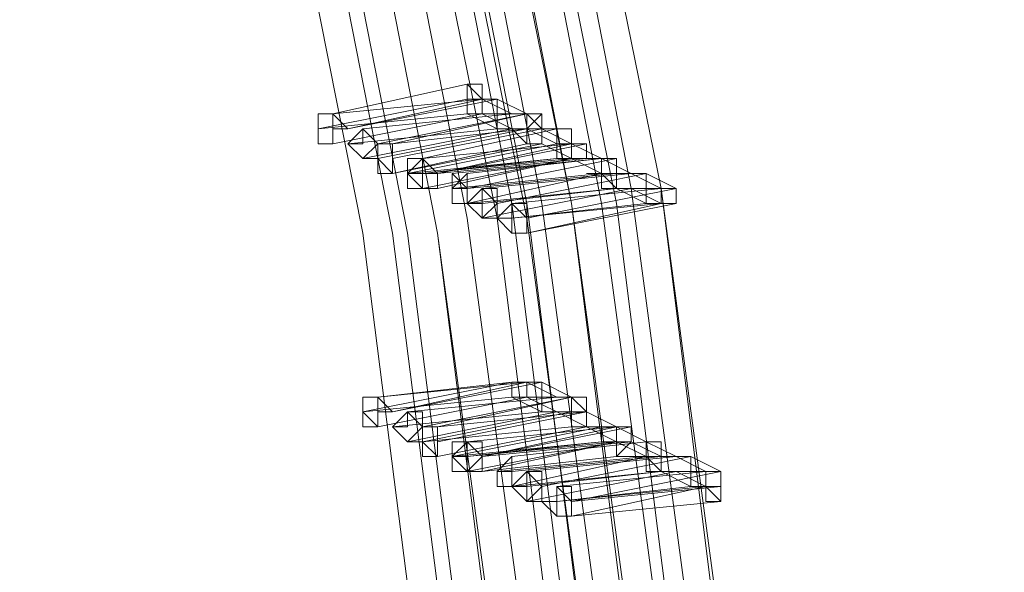
# Model space of a CAD drawing. Units: millimetres. Extents: x -4717 to 13834, y -12079 to -2492.
# Drawn here: x 13341 to 13505, y -5177 to -5085 of the extents above; entities that cross this region are included whole.
import ezdxf

# ---------------------------------------------------------------- set-up
doc = ezdxf.new("R2010")
doc.units = ezdxf.units.MM

# ---------------------------------------------------------------- blocks, each defined once
blk = doc.blocks.new('WMF0')
at = {"color": 3, "lineweight": 0}
for points in [[(1077.7672, -635.3409), (1078.4279, -626.532), (1078.5013, -617.6497), (1077.914, -608.8408), (1076.8129, -600.1054), (1075.0511, -591.3699)], [(1077.7672, -635.3409), (1078.4279, -626.532), (1078.5013, -617.6497), (1077.914, -608.8408), (1076.8129, -600.1054), (1075.0511, -591.3699)], [(1077.914, -635.4143), (1078.5747, -626.532), (1078.5747, -617.6497), (1078.0608, -608.8408), (1076.8863, -600.0319), (1075.1979, -591.3699)], [(1077.914, -635.4143), (1078.5747, -626.532), (1078.5747, -617.6497), (1078.0608, -608.8408), (1076.8863, -600.0319), (1075.1979, -591.3699)], [(1077.9874, -635.4143), (1078.6481, -626.6054), (1078.7215, -617.7231), (1078.1342, -608.8408), (1077.0331, -600.0319), (1075.2713, -591.3699)], [(1078.0608, -635.4877), (1078.7215, -626.6054), (1078.7215, -617.7231), (1078.2076, -608.8408), (1077.0331, -600.0319), (1075.2713, -591.3699)], [(1077.9874, -635.4143), (1078.6481, -626.6054), (1078.7215, -617.7231), (1078.1342, -608.8408), (1077.0331, -600.0319), (1075.2713, -591.3699)], [(1078.0608, -635.4877), (1078.7215, -626.6054), (1078.7215, -617.7231), (1078.2076, -608.8408), (1077.0331, -600.0319), (1075.2713, -591.3699)], [(1077.4002, -635.1207), (1078.0608, -626.3852), (1078.1342, -617.5763), (1077.6204, -608.8408), (1076.4459, -600.1054), (1074.7575, -591.4433)], [(1077.4002, -635.1207), (1078.0608, -626.3852), (1078.1342, -617.5763), (1077.6204, -608.8408), (1076.4459, -600.1054), (1074.7575, -591.4433)], [(1077.547, -635.1941), (1078.2076, -626.3852), (1078.2076, -617.5763), (1077.6938, -608.8408), (1076.5927, -600.1054), (1074.8309, -591.4433)], [(1077.547, -635.1941), (1078.2076, -626.3852), (1078.2076, -617.5763), (1077.6938, -608.8408), (1076.5927, -600.1054), (1074.8309, -591.4433)], [(1077.547, -635.1941), (1078.2076, -626.4586), (1078.281, -617.6497), (1077.7672, -608.8408), (1076.5927, -600.1054), (1074.9043, -591.4433)], [(1077.547, -635.1941), (1078.2076, -626.4586), (1078.281, -617.6497), (1077.7672, -608.8408), (1076.5927, -600.1054), (1074.9043, -591.4433)], [(1077.7672, -635.2675), (1078.3545, -626.4586), (1078.4279, -617.6497), (1077.914, -608.8408), (1076.7395, -600.1054), (1075.0511, -591.4433)], [(1077.7672, -635.2675), (1078.3545, -626.4586), (1078.4279, -617.6497), (1077.914, -608.8408), (1076.7395, -600.1054), (1075.0511, -591.4433)], [(1077.1799, -635.3409), (1077.8406, -626.532), (1077.914, -617.7231), (1077.3268, -608.9142), (1076.2256, -600.1788), (1074.4639, -591.5167)], [(1077.1799, -635.3409), (1077.8406, -626.532), (1077.914, -617.7231), (1077.3268, -608.9142), (1076.2256, -600.1788), (1074.4639, -591.5167)], [(1077.4002, -635.4143), (1077.9874, -626.6054), (1078.0608, -617.7231), (1077.547, -608.9142), (1076.3725, -600.1788), (1074.6107, -591.5167)], [(1077.2533, -635.0473), (1077.914, -626.3118), (1077.9874, -617.5763), (1077.4002, -608.8408), (1076.299, -600.1054), (1074.6107, -591.5167)], [(1077.4002, -635.4143), (1077.9874, -626.6054), (1078.0608, -617.7231), (1077.547, -608.9142), (1076.3725, -600.1788), (1074.6107, -591.5167)], [(1077.2533, -635.0473), (1077.914, -626.3118), (1077.9874, -617.5763), (1077.4002, -608.8408), (1076.299, -600.1054), (1074.6107, -591.5167)], [(1077.4002, -635.4143), (1077.9874, -626.6054), (1078.0608, -617.7231), (1077.547, -608.9142), (1076.3725, -600.1788), (1074.6107, -591.5167)], [(1077.3268, -635.1207), (1077.914, -626.3118), (1077.9874, -617.5763), (1077.4736, -608.8408), (1076.3725, -600.1054), (1074.6841, -591.5167)], [(1077.3268, -635.1207), (1077.914, -626.3118), (1077.9874, -617.5763), (1077.4736, -608.8408), (1076.3725, -600.1054), (1074.6841, -591.5167)], [(1076.8863, -635.1941), (1077.547, -626.4586), (1077.6204, -617.6497), (1077.0331, -608.9142), (1075.932, -600.2522), (1074.2436, -591.5901)], [(1076.9597, -635.1941), (1077.547, -626.4586), (1077.6204, -617.6497), (1077.1065, -608.9142), (1075.932, -600.2522), (1074.2436, -591.5901)], [(1076.8863, -635.1941), (1077.547, -626.4586), (1077.6204, -617.6497), (1077.0331, -608.9142), (1075.932, -600.2522), (1074.2436, -591.5901)], [(1076.9597, -635.1941), (1077.547, -626.4586), (1077.6204, -617.6497), (1077.1065, -608.9142), (1075.932, -600.2522), (1074.2436, -591.5901)], [(1077.1065, -635.2675), (1077.7672, -626.532), (1077.7672, -617.7231), (1077.2533, -608.9142), (1076.0788, -600.1788), (1074.3905, -591.5901)], [(1077.1065, -635.2675), (1077.7672, -626.532), (1077.7672, -617.7231), (1077.2533, -608.9142), (1076.0788, -600.1788), (1074.3905, -591.5901)], [(1076.5927, -635.0473), (1077.2533, -626.3118), (1077.3268, -617.5763), (1076.8129, -608.9142), (1075.7118, -600.2522), (1074.0234, -591.6635)], [(1076.5927, -635.0473), (1077.2533, -626.3118), (1077.3268, -617.5763), (1076.8129, -608.9142), (1075.7118, -600.2522), (1074.0234, -591.6635)], [(1076.7395, -635.1207), (1077.4002, -626.3852), (1077.4002, -617.6497), (1076.8863, -608.9142), (1075.7852, -600.2522), (1074.0968, -591.6635)], [(1076.7395, -635.1207), (1077.4002, -626.3852), (1077.4002, -617.6497), (1076.8863, -608.9142), (1075.7852, -600.2522), (1074.0968, -591.6635)], [(1076.4459, -634.9739), (1077.1065, -626.3118), (1077.1799, -617.5763), (1076.6661, -608.9142), (1075.565, -600.2522), (1073.8766, -591.7369)], [(1076.4459, -634.9739), (1077.1065, -626.3118), (1077.1799, -617.5763), (1076.6661, -608.9142), (1075.565, -600.2522), (1073.8766, -591.7369)]]:
    blk.add_lwpolyline(points, dxfattribs=at)
at = {"color": 253, "lineweight": 0}
for points in [[(1076.0788, -599.5181), (1075.4182, -599.6649)], [(1076.1522, -599.6649), (1076.1522, -599.5915), (1076.1522, -599.5181), (1076.0788, -599.5181)], [(1076.0788, -599.5181), (1076.0788, -599.5915), (1076.0788, -599.6649), (1076.1522, -599.6649)], [(1076.0788, -599.5915), (1075.3448, -599.7383)], [(1075.4182, -599.6649), (1076.1522, -599.5915)], [(1075.4916, -599.7383), (1076.2256, -599.5915)], [(1076.1522, -599.5915), (1075.4916, -599.7383)], [(1076.1522, -599.5915), (1076.0788, -599.5915), (1076.0788, -599.6649), (1076.1522, -599.6649)], [(1076.1522, -599.6649), (1076.2256, -599.6649), (1076.2256, -599.5915), (1076.1522, -599.5915)], [(1076.1522, -599.5915), (1076.299, -599.6649)], [(1076.2256, -599.5915), (1076.3725, -599.6649)], [(1075.3448, -599.7383), (1076.0788, -599.6649)], [(1075.4182, -599.8117), (1076.1522, -599.6649)], [(1076.1522, -599.6649), (1075.4182, -599.8117)], [(1075.565, -599.7383), (1076.299, -599.6649)], [(1076.299, -599.6649), (1075.565, -599.7383)], [(1075.6384, -599.8117), (1076.3725, -599.6649)], [(1076.3725, -599.6649), (1075.6384, -599.8117)], [(1076.3725, -599.6649), (1075.7118, -599.8117)], [(1076.0788, -599.6649), (1076.2256, -599.7383)], [(1076.1522, -599.6649), (1076.299, -599.7383)], [(1076.299, -599.6649), (1076.2256, -599.6649), (1076.2256, -599.7383), (1076.299, -599.7383)], [(1076.299, -599.6649), (1076.2256, -599.6649), (1076.2256, -599.7383), (1076.299, -599.7383)], [(1076.299, -599.7383), (1076.3725, -599.7383), (1076.3725, -599.6649), (1076.299, -599.6649)], [(1076.299, -599.7383), (1076.3725, -599.7383), (1076.3725, -599.6649), (1076.299, -599.6649)], [(1076.299, -599.6649), (1076.3725, -599.6649)], [(1076.3725, -599.8117), (1076.4459, -599.8117), (1076.4459, -599.7383), (1076.4459, -599.6649), (1076.3725, -599.6649)], [(1076.3725, -599.6649), (1076.3725, -599.7383), (1076.3725, -599.8117)], [(1076.4459, -599.8117), (1076.4459, -599.7383), (1076.4459, -599.6649), (1076.3725, -599.7383)], [(1076.3725, -599.6649), (1076.4459, -599.7383)], [(1075.4916, -599.8117), (1076.2256, -599.7383)], [(1076.2256, -599.7383), (1075.4916, -599.8117)], [(1075.565, -599.8851), (1076.299, -599.7383)], [(1076.299, -599.7383), (1075.565, -599.8851)], [(1075.6384, -599.8851), (1076.3725, -599.7383)], [(1076.3725, -599.7383), (1075.6384, -599.8851)], [(1075.7118, -599.8117), (1076.3725, -599.7383)], [(1075.7118, -599.8851), (1076.4459, -599.7383)], [(1076.4459, -599.7383), (1075.7118, -599.8851)], [(1076.5193, -599.7383), (1075.8586, -599.8851)], [(1076.2256, -599.7383), (1076.3725, -599.7383)], [(1076.299, -599.7383), (1076.3725, -599.8117)], [(1076.3725, -599.7383), (1076.3725, -599.8117), (1076.4459, -599.8117)], [(1076.3725, -599.7383), (1076.5193, -599.8117)], [(1076.3725, -599.7383), (1076.5193, -599.7383)], [(1076.4459, -599.7383), (1076.5927, -599.8117)], [(1076.5927, -599.8851), (1076.5927, -599.8117), (1076.5927, -599.7383), (1076.5193, -599.7383)], [(1076.5193, -599.7383), (1076.5193, -599.8117), (1076.5193, -599.8851), (1076.5927, -599.8851)], [(1075.7118, -599.9585), (1076.4459, -599.8117)], [(1076.3725, -599.8117), (1075.7118, -599.9585)], [(1076.5193, -599.8117), (1075.7852, -599.9585)], [(1075.8586, -599.8851), (1076.5927, -599.8117)], [(1076.5927, -599.8117), (1075.8586, -599.8851)], [(1075.8586, -599.8851), (1076.5927, -599.8117)], [(1076.6661, -599.8117), (1075.932, -599.9585)], [(1075.932, -599.9585), (1076.6661, -599.8117)], [(1076.5927, -599.8117), (1075.932, -599.9585)], [(1076.4459, -599.8117), (1076.5927, -599.8851)], [(1076.5927, -599.8117), (1076.5193, -599.8117), (1076.5193, -599.8851), (1076.5927, -599.8851)], [(1076.5927, -599.8117), (1076.5193, -599.8117), (1076.5193, -599.8851), (1076.5927, -599.8851)], [(1076.5927, -599.8851), (1076.6661, -599.8851), (1076.6661, -599.8117), (1076.5927, -599.8117)], [(1076.5927, -599.8117), (1076.5927, -599.8851)], [(1076.5927, -599.8851), (1076.6661, -599.8851), (1076.6661, -599.8117), (1076.5927, -599.8117)], [(1076.5927, -599.8117), (1076.7395, -599.8851)], [(1076.5927, -599.8851), (1076.6661, -599.8851), (1076.6661, -599.8117), (1076.5927, -599.8117)], [(1075.7852, -599.9585), (1076.5193, -599.8851)], [(1075.8586, -599.9585), (1076.5927, -599.8851)], [(1076.5193, -599.8851), (1075.8586, -599.9585)], [(1075.8586, -600.0319), (1076.5927, -599.8851)], [(1076.5927, -599.8851), (1075.8586, -600.0319)], [(1075.932, -600.0319), (1076.5927, -599.8851)], [(1075.932, -599.9585), (1076.6661, -599.8851)], [(1076.5927, -599.8851), (1075.932, -600.0319)], [(1076.7395, -599.8851), (1076.0054, -599.9585)], [(1076.0788, -599.9585), (1076.7395, -599.8851)], [(1076.8129, -599.8851), (1076.0788, -600.0319)], [(1076.5927, -599.8851), (1076.7395, -599.9585)], [(1076.5927, -599.8851), (1076.7395, -599.9585)], [(1076.7395, -599.8851), (1076.7395, -599.9585), (1076.6661, -599.9585), (1076.7395, -599.9585)], [(1076.6661, -599.8851), (1076.8129, -599.8851)], [(1076.8129, -600.0319), (1076.8129, -599.9585), (1076.8129, -599.8851), (1076.7395, -599.8851)], [(1076.7395, -599.8851), (1076.7395, -599.9585), (1076.7395, -600.0319), (1076.8129, -600.0319)], [(1076.7395, -599.9585), (1076.8129, -599.9585), (1076.8129, -599.8851), (1076.7395, -599.8851)], [(1076.7395, -599.8851), (1076.8863, -599.9585)], [(1076.0054, -600.0319), (1076.7395, -599.9585)], [(1076.0054, -599.9585), (1076.0054, -600.0319), (1076.0788, -599.9585)], [(1076.7395, -599.9585), (1076.0054, -600.0319)], [(1076.0788, -600.0319), (1076.8129, -599.9585)], [(1076.7395, -599.9585), (1076.0788, -600.1054)], [(1076.1522, -600.0319), (1076.8863, -599.9585)], [(1076.8863, -599.9585), (1076.1522, -600.0319)], [(1076.2256, -600.1054), (1076.9597, -599.9585)], [(1076.9597, -599.9585), (1076.2256, -600.1054)], [(1076.7395, -599.9585), (1076.8129, -600.0319)], [(1076.8863, -599.9585), (1076.8129, -599.9585), (1076.8129, -600.0319), (1076.8863, -600.0319)], [(1076.8863, -599.9585), (1076.8129, -599.9585), (1076.8129, -600.0319), (1076.8863, -600.0319)], [(1076.8129, -599.9585), (1076.9597, -599.9585)], [(1076.8863, -600.0319), (1076.9597, -600.0319), (1076.9597, -599.9585), (1076.8863, -599.9585)], [(1076.8863, -600.0319), (1076.9597, -600.0319), (1076.9597, -599.9585), (1076.8863, -599.9585)], [(1076.8863, -599.9585), (1077.0331, -600.0319)], [(1076.9597, -599.9585), (1077.1065, -600.0319)], [(1076.0788, -600.1054), (1076.8129, -600.0319)], [(1076.1522, -600.1788), (1076.8863, -600.0319)], [(1076.1522, -600.1054), (1076.8129, -600.0319)], [(1076.8863, -600.0319), (1076.1522, -600.1788)], [(1076.8129, -600.0319), (1076.1522, -600.1054)], [(1076.299, -600.1054), (1077.0331, -600.0319)], [(1077.0331, -600.0319), (1076.299, -600.1054)], [(1076.3725, -600.1788), (1077.1065, -600.0319)], [(1077.1065, -600.0319), (1076.3725, -600.1788)], [(1076.8129, -600.0319), (1076.8863, -600.0319)], [(1076.8129, -600.0319), (1076.9597, -600.1054)], [(1076.8863, -600.0319), (1077.0331, -600.1054)], [(1077.0331, -600.0319), (1076.9597, -600.0319), (1076.9597, -600.1054), (1077.0331, -600.1054)], [(1077.1065, -600.1054), (1077.1065, -600.0319), (1077.0331, -600.0319)], [(1077.0331, -600.0319), (1077.0331, -600.1054), (1077.1065, -600.1054)], [(1077.0331, -600.1054), (1077.1065, -600.1054), (1077.1065, -600.0319), (1077.0331, -600.0319)], [(1077.1065, -600.0319), (1077.1065, -600.1054)], [(1076.299, -600.1788), (1077.0331, -600.1054)], [(1076.9597, -600.1054), (1076.299, -600.1788)], [(1076.3725, -600.2522), (1077.1065, -600.1054)], [(1077.0331, -600.1054), (1076.3725, -600.2522)], [(1076.299, -600.9862), (1075.565, -601.1331)], [(1075.6384, -601.0597), (1076.3725, -600.9862)], [(1076.299, -600.9862), (1075.6384, -601.0597)], [(1075.7118, -601.1331), (1076.4459, -600.9862)], [(1076.3725, -600.9862), (1075.7118, -601.1331)], [(1076.3725, -600.9862), (1076.299, -600.9862), (1076.299, -601.0597), (1076.3725, -601.0597)], [(1076.3725, -601.0597), (1076.3725, -600.9862), (1076.299, -600.9862)], [(1076.299, -600.9862), (1076.299, -601.0597), (1076.3725, -601.0597)], [(1076.3725, -601.0597), (1076.4459, -601.0597), (1076.4459, -600.9862), (1076.3725, -600.9862)], [(1076.3725, -600.9862), (1076.5193, -601.0597)], [(1076.4459, -600.9862), (1076.5927, -601.0597)], [(1075.565, -601.1331), (1076.299, -601.0597)], [(1075.6384, -601.2065), (1076.3725, -601.0597)], [(1076.3725, -601.0597), (1075.6384, -601.2065)], [(1075.7852, -601.1331), (1076.5193, -601.0597)], [(1076.5193, -601.0597), (1075.7852, -601.1331)], [(1075.8586, -601.2065), (1076.5927, -601.0597)], [(1076.5927, -601.0597), (1075.8586, -601.2065)], [(1076.5927, -601.0597), (1075.932, -601.2065)], [(1076.299, -601.0597), (1076.4459, -601.1331)], [(1076.3725, -601.0597), (1076.5193, -601.1331)], [(1076.5193, -601.0597), (1076.4459, -601.0597), (1076.4459, -601.1331), (1076.5193, -601.1331)], [(1076.5193, -601.0597), (1076.4459, -601.0597), (1076.4459, -601.1331), (1076.5193, -601.1331)], [(1076.5193, -601.1331), (1076.5927, -601.1331), (1076.5927, -601.0597), (1076.5193, -601.0597)], [(1076.5193, -601.1331), (1076.5927, -601.1331), (1076.5927, -601.0597), (1076.5193, -601.0597)], [(1076.5193, -601.0597), (1076.5927, -601.0597)], [(1076.6661, -601.2065), (1076.6661, -601.1331), (1076.6661, -601.0597), (1076.5927, -601.0597)], [(1076.5927, -601.0597), (1076.5927, -601.1331), (1076.5927, -601.2065), (1076.6661, -601.2065)], [(1076.5927, -601.0597), (1076.6661, -601.1331)], [(1075.7118, -601.2065), (1076.4459, -601.1331)], [(1076.4459, -601.1331), (1075.7118, -601.2065)], [(1075.7852, -601.2799), (1076.5193, -601.1331)], [(1076.5193, -601.1331), (1075.7852, -601.2799)], [(1076.5927, -601.1331), (1075.8586, -601.2799)], [(1075.932, -601.2065), (1076.6661, -601.1331)], [(1075.932, -601.2799), (1076.6661, -601.1331)], [(1076.6661, -601.1331), (1075.932, -601.2799)], [(1076.4459, -601.1331), (1076.5927, -601.1331)], [(1076.5193, -601.1331), (1076.6661, -601.2065)], [(1076.6661, -601.1331), (1076.5927, -601.1331), (1076.5927, -601.2065), (1076.6661, -601.2065)], [(1076.6661, -601.2065), (1076.6661, -601.1331)], [(1076.6661, -601.1331), (1076.8129, -601.2065)], [(1076.6661, -601.1331), (1076.8129, -601.2065)], [(1075.8586, -601.2799), (1076.5927, -601.2065)], [(1075.932, -601.3533), (1076.6661, -601.2065)], [(1076.6661, -601.2065), (1075.932, -601.3533)], [(1076.7395, -601.2065), (1076.0054, -601.3533)], [(1076.0788, -601.2799), (1076.8129, -601.2065)], [(1076.8129, -601.2065), (1076.0788, -601.2799)], [(1076.0788, -601.2799), (1076.8129, -601.2065)], [(1076.8129, -601.2065), (1076.0788, -601.2799)], [(1076.8863, -601.2065), (1076.1522, -601.3533)], [(1076.1522, -601.3533), (1076.8863, -601.2065)], [(1076.8129, -601.2065), (1076.1522, -601.3533)], [(1076.5927, -601.2065), (1076.7395, -601.2065)], [(1076.6661, -601.2065), (1076.8129, -601.2799)], [(1076.8129, -601.2065), (1076.7395, -601.2065), (1076.7395, -601.2799), (1076.8129, -601.2799)], [(1076.8129, -601.2065), (1076.7395, -601.2065), (1076.7395, -601.2799), (1076.8129, -601.2799)], [(1076.8129, -601.2065), (1076.7395, -601.2065), (1076.7395, -601.2799), (1076.8129, -601.2799)], [(1076.8129, -601.3533), (1076.8863, -601.2799), (1076.8863, -601.2065), (1076.8129, -601.2065)], [(1076.8129, -601.2065), (1076.8129, -601.2799), (1076.8129, -601.3533)], [(1076.8129, -601.2799), (1076.8863, -601.2799), (1076.8863, -601.2065), (1076.8129, -601.2065)], [(1076.8129, -601.2065), (1076.9597, -601.2799)], [(1076.8129, -601.2799), (1076.8863, -601.2799), (1076.8863, -601.2065), (1076.8129, -601.2065)], [(1076.8129, -601.2799), (1076.8129, -601.2065)], [(1076.0054, -601.3533), (1076.7395, -601.2799)], [(1076.0788, -601.3533), (1076.8129, -601.2799)], [(1076.7395, -601.2799), (1076.0788, -601.3533)], [(1076.0788, -601.4267), (1076.8129, -601.2799)], [(1076.8129, -601.2799), (1076.0788, -601.4267)], [(1076.1522, -601.3533), (1076.8863, -601.2799)], [(1076.8129, -601.2799), (1076.1522, -601.4267)], [(1076.299, -601.3533), (1076.9597, -601.2799)], [(1076.9597, -601.2799), (1076.299, -601.3533)], [(1076.8129, -601.2799), (1076.9597, -601.3533)], [(1076.8863, -601.2799), (1077.0331, -601.3533)], [(1077.0331, -601.4267), (1077.0331, -601.3533), (1077.0331, -601.2799), (1076.9597, -601.2799)], [(1076.9597, -601.2799), (1076.9597, -601.3533), (1076.9597, -601.4267), (1077.0331, -601.4267)], [(1076.9597, -601.3533), (1077.0331, -601.3533), (1077.0331, -601.2799), (1076.9597, -601.2799)], [(1076.9597, -601.2799), (1076.9597, -601.3533)], [(1076.9597, -601.2799), (1077.1065, -601.3533)], [(1076.1522, -601.4267), (1076.8129, -601.3533)], [(1076.2256, -601.4267), (1076.9597, -601.3533)], [(1076.9597, -601.3533), (1076.2256, -601.4267)], [(1076.299, -601.4267), (1077.0331, -601.3533)], [(1076.9597, -601.3533), (1076.299, -601.5001)], [(1077.0331, -601.3533), (1076.299, -601.4267)], [(1076.3725, -601.4267), (1077.1065, -601.3533)], [(1077.1065, -601.3533), (1076.3725, -601.4267)], [(1076.4459, -601.5001), (1077.1799, -601.3533)], [(1077.1799, -601.3533), (1076.4459, -601.5001)], [(1076.8129, -601.3533), (1076.9597, -601.3533)], [(1076.9597, -601.3533), (1077.0331, -601.4267)], [(1077.1065, -601.3533), (1077.0331, -601.3533), (1077.0331, -601.4267), (1077.1065, -601.4267)], [(1077.1065, -601.3533), (1077.0331, -601.3533), (1077.0331, -601.4267), (1077.1065, -601.4267)], [(1077.0331, -601.3533), (1077.1799, -601.3533)], [(1077.1065, -601.4267), (1077.1799, -601.4267), (1077.1799, -601.3533), (1077.1065, -601.3533)], [(1077.1065, -601.4267), (1077.1799, -601.4267), (1077.1799, -601.3533), (1077.1065, -601.3533)], [(1077.1065, -601.3533), (1077.2533, -601.4267)], [(1077.1799, -601.3533), (1077.3268, -601.4267)], [(1076.299, -601.5001), (1077.0331, -601.4267)], [(1076.3725, -601.5735), (1077.1065, -601.4267)], [(1076.3725, -601.5001), (1077.0331, -601.4267)], [(1077.1065, -601.4267), (1076.3725, -601.5735)], [(1077.0331, -601.4267), (1076.3725, -601.5001)], [(1076.5193, -601.5001), (1077.2533, -601.4267)], [(1077.2533, -601.4267), (1076.5193, -601.5001)], [(1077.3268, -601.4267), (1076.5927, -601.5735)], [(1077.0331, -601.4267), (1077.1065, -601.4267)], [(1077.0331, -601.4267), (1077.1799, -601.5001)], [(1077.1065, -601.4267), (1077.2533, -601.5001)], [(1077.2533, -601.4267), (1077.1799, -601.4267), (1077.1799, -601.5001), (1077.2533, -601.5001)], [(1077.3268, -601.5735), (1077.3268, -601.5001), (1077.3268, -601.4267), (1077.2533, -601.4267)], [(1077.2533, -601.4267), (1077.2533, -601.5001), (1077.2533, -601.5735), (1077.3268, -601.5735)], [(1077.2533, -601.5001), (1077.3268, -601.5001), (1077.3268, -601.4267), (1077.2533, -601.4267)], [(1076.5193, -601.5735), (1077.2533, -601.5001)], [(1077.1799, -601.5001), (1076.5193, -601.5735)], [(1076.5927, -601.5735), (1077.3268, -601.5001)], [(1077.2533, -601.5001), (1076.5927, -601.6469)], [(1076.5927, -601.6469), (1077.3268, -601.5735)]]:
    blk.add_lwpolyline(points, dxfattribs=at)
for points in [[(1076.1522, -599.5915), (1076.0788, -599.5181), (1076.0788, -599.5915), (1076.0788, -599.6649), (1076.1522, -599.6649), (1076.1522, -599.5915)], [(1075.4182, -599.6649), (1075.3448, -599.6649), (1075.3448, -599.7383), (1075.3448, -599.8117), (1075.4182, -599.8117), (1075.4182, -599.7383), (1075.4916, -599.7383), (1075.4182, -599.6649)], [(1075.4182, -599.8117), (1075.4182, -599.7383), (1075.4916, -599.7383), (1075.4182, -599.6649), (1075.3448, -599.6649), (1075.3448, -599.7383), (1075.3448, -599.8117), (1075.4182, -599.8117)], [(1075.3448, -599.7383), (1075.3448, -599.6649), (1075.4182, -599.6649), (1075.4182, -599.7383), (1075.4182, -599.8117), (1075.3448, -599.8117), (1075.3448, -599.7383)], [(1075.4182, -599.6649), (1075.3448, -599.6649), (1075.4182, -599.6649)], [(1075.565, -599.7383), (1075.565, -599.8117), (1075.4916, -599.8117), (1075.565, -599.8851), (1075.6384, -599.8851), (1075.6384, -599.8117), (1075.565, -599.7383)], [(1075.565, -599.8851), (1075.6384, -599.8851), (1075.6384, -599.8117), (1075.565, -599.7383), (1075.565, -599.8117), (1075.4916, -599.8117), (1075.565, -599.8851)], [(1075.4916, -599.8117), (1075.565, -599.7383), (1075.6384, -599.8117), (1075.565, -599.8851), (1075.4916, -599.8117)], [(1075.7118, -599.8117), (1075.6384, -599.8117), (1075.6384, -599.8851), (1075.7118, -599.9585), (1075.7118, -599.8851), (1075.7118, -599.8117)], [(1075.7118, -599.9585), (1075.7118, -599.8851), (1075.7118, -599.8117), (1075.6384, -599.8117), (1075.6384, -599.8851), (1075.7118, -599.9585)], [(1075.6384, -599.8851), (1075.6384, -599.8117), (1075.7118, -599.8117), (1075.7118, -599.8851), (1075.7118, -599.9585), (1075.6384, -599.9585), (1075.6384, -599.8851)], [(1075.7118, -599.8117), (1075.6384, -599.8117), (1075.7118, -599.8117)], [(1076.6661, -599.8117), (1076.5927, -599.8117), (1076.5193, -599.8117), (1076.5193, -599.8851), (1076.5927, -599.8851), (1076.6661, -599.8851), (1076.6661, -599.8117)], [(1076.6661, -599.8117), (1076.5927, -599.8117), (1076.5193, -599.8117), (1076.5193, -599.8851), (1076.5927, -599.8851), (1076.6661, -599.8851), (1076.6661, -599.8117)], [(1075.7852, -599.9585), (1075.8586, -599.8851), (1075.932, -599.9585), (1075.932, -600.0319), (1075.8586, -600.0319), (1075.7852, -599.9585)], [(1075.8586, -599.8851), (1075.7852, -599.8851), (1075.7852, -599.9585), (1075.8586, -600.0319), (1075.8586, -599.9585), (1075.932, -599.9585), (1075.8586, -599.8851)], [(1075.8586, -600.0319), (1075.8586, -599.9585), (1075.932, -599.9585), (1075.8586, -599.8851), (1075.7852, -599.8851), (1075.7852, -599.9585), (1075.8586, -600.0319)], [(1075.7852, -599.9585), (1075.7852, -599.8851), (1075.8586, -599.8851), (1075.8586, -599.9585), (1075.8586, -600.0319), (1075.7852, -600.0319), (1075.7852, -599.9585)], [(1075.8586, -599.8851), (1075.8586, -599.9585), (1075.8586, -600.0319), (1075.932, -600.0319), (1075.932, -599.9585), (1075.8586, -599.8851)], [(1075.932, -600.0319), (1075.932, -599.9585), (1075.8586, -599.8851), (1075.8586, -599.9585), (1075.8586, -600.0319), (1075.932, -600.0319)], [(1075.8586, -599.9585), (1075.7852, -599.9585), (1075.8586, -599.9585)], [(1076.0788, -599.9585), (1076.0054, -600.0319), (1076.0054, -600.1054), (1076.0788, -600.1054), (1076.0788, -600.0319), (1076.0788, -599.9585)], [(1076.0788, -600.1054), (1076.0788, -600.0319), (1076.0054, -599.9585), (1076.0054, -600.0319), (1076.0054, -600.1054), (1076.0788, -600.1054)], [(1075.932, -600.0319), (1075.8586, -600.0319), (1075.932, -600.0319)], [(1076.0054, -600.1054), (1076.0054, -600.0319), (1076.0788, -600.0319), (1076.0788, -600.1054), (1076.0054, -600.1054)], [(1076.0788, -600.1054), (1076.1522, -600.0319), (1076.2256, -600.1054), (1076.1522, -600.1788), (1076.0788, -600.1054)], [(1076.1522, -600.0319), (1076.1522, -600.1054), (1076.1522, -600.1788), (1076.2256, -600.1788), (1076.2256, -600.1054), (1076.2256, -600.0319), (1076.1522, -600.0319)], [(1076.1522, -600.1788), (1076.2256, -600.1788), (1076.2256, -600.1054), (1076.2256, -600.0319), (1076.1522, -600.0319), (1076.1522, -600.1054), (1076.1522, -600.1788)], [(1077.1065, -600.0319), (1077.0331, -600.0319), (1077.0331, -600.1054), (1077.1065, -600.1054), (1077.1065, -600.0319)], [(1076.1522, -600.1054), (1076.0788, -600.1054), (1076.1522, -600.1054)], [(1076.2256, -600.1788), (1076.299, -600.1054), (1076.3725, -600.1054), (1076.3725, -600.1788), (1076.3725, -600.2522), (1076.299, -600.2522), (1076.2256, -600.1788)], [(1076.299, -600.1054), (1076.299, -600.1788), (1076.299, -600.2522), (1076.3725, -600.2522), (1076.3725, -600.1788), (1076.299, -600.1054)], [(1076.3725, -600.2522), (1076.3725, -600.1788), (1076.299, -600.1054), (1076.299, -600.1788), (1076.299, -600.2522), (1076.3725, -600.2522)], [(1076.299, -600.1788), (1076.2256, -600.1788), (1076.299, -600.1788)], [(1076.3725, -600.2522), (1076.299, -600.2522), (1076.3725, -600.2522)], [(1076.3725, -600.9862), (1076.299, -600.9862), (1076.299, -601.0597), (1076.3725, -601.0597), (1076.3725, -600.9862)], [(1075.6384, -601.0597), (1075.565, -601.0597), (1075.565, -601.1331), (1075.6384, -601.2065), (1075.6384, -601.1331), (1075.7118, -601.1331), (1075.6384, -601.0597)], [(1075.6384, -601.2065), (1075.6384, -601.1331), (1075.7118, -601.1331), (1075.6384, -601.0597), (1075.565, -601.0597), (1075.565, -601.1331), (1075.6384, -601.2065)], [(1075.565, -601.1331), (1075.565, -601.0597), (1075.6384, -601.0597), (1075.6384, -601.1331), (1075.6384, -601.2065), (1075.565, -601.2065), (1075.565, -601.1331)], [(1075.7852, -601.1331), (1075.7852, -601.2065), (1075.7118, -601.2065), (1075.7852, -601.2799), (1075.8586, -601.2799), (1075.8586, -601.2065), (1075.8586, -601.1331), (1075.7852, -601.1331)], [(1075.7852, -601.2799), (1075.8586, -601.2799), (1075.8586, -601.2065), (1075.8586, -601.1331), (1075.7852, -601.1331), (1075.7852, -601.2065), (1075.7118, -601.2065), (1075.7852, -601.2799)], [(1075.7118, -601.2065), (1075.7852, -601.1331), (1075.8586, -601.2065), (1075.7852, -601.2799), (1075.7118, -601.2065)], [(1075.932, -601.2065), (1075.8586, -601.2065), (1075.8586, -601.2799), (1075.932, -601.3533), (1075.932, -601.2799), (1075.932, -601.2065)], [(1075.932, -601.3533), (1075.932, -601.2799), (1075.932, -601.2065), (1075.8586, -601.2065), (1075.8586, -601.2799), (1075.932, -601.3533)], [(1075.8586, -601.2799), (1075.8586, -601.2065), (1075.932, -601.2065), (1075.932, -601.2799), (1075.932, -601.3533), (1075.8586, -601.3533), (1075.8586, -601.2799)], [(1075.932, -601.2065), (1075.8586, -601.2065), (1075.932, -601.2065)], [(1076.8863, -601.2065), (1076.8129, -601.2065), (1076.7395, -601.2065), (1076.7395, -601.2799), (1076.8129, -601.2799), (1076.8863, -601.2799), (1076.8863, -601.2065)], [(1076.8863, -601.2065), (1076.8129, -601.2065), (1076.7395, -601.2065), (1076.7395, -601.2799), (1076.8129, -601.2799), (1076.8863, -601.2799), (1076.8863, -601.2065)], [(1076.0054, -601.3533), (1076.0788, -601.2799), (1076.1522, -601.2799), (1076.1522, -601.3533), (1076.1522, -601.4267), (1076.0788, -601.4267), (1076.0054, -601.3533)], [(1076.0788, -601.2799), (1076.0054, -601.2799), (1076.0054, -601.3533), (1076.0788, -601.4267), (1076.1522, -601.3533), (1076.0788, -601.2799)], [(1076.0788, -601.4267), (1076.1522, -601.3533), (1076.0788, -601.2799), (1076.0054, -601.2799), (1076.0054, -601.3533), (1076.0788, -601.4267)], [(1076.0054, -601.3533), (1076.0054, -601.2799), (1076.0788, -601.2799), (1076.0788, -601.3533), (1076.0788, -601.4267), (1076.0054, -601.4267), (1076.0054, -601.3533)], [(1076.0788, -601.2799), (1076.0788, -601.3533), (1076.0788, -601.4267), (1076.1522, -601.4267), (1076.1522, -601.3533), (1076.0788, -601.2799)], [(1076.1522, -601.4267), (1076.1522, -601.3533), (1076.0788, -601.2799), (1076.0788, -601.3533), (1076.0788, -601.4267), (1076.1522, -601.4267)], [(1076.0788, -601.3533), (1076.0054, -601.3533), (1076.0788, -601.3533)], [(1076.299, -601.3533), (1076.2256, -601.4267), (1076.2256, -601.5001), (1076.299, -601.5001), (1076.299, -601.4267), (1076.299, -601.3533)], [(1076.299, -601.5001), (1076.299, -601.4267), (1076.299, -601.3533), (1076.2256, -601.4267), (1076.2256, -601.5001), (1076.299, -601.5001)], [(1076.299, -601.3533), (1076.2256, -601.4267), (1076.299, -601.3533)], [(1076.1522, -601.4267), (1076.0788, -601.4267), (1076.1522, -601.4267)], [(1076.2256, -601.5001), (1076.2256, -601.4267), (1076.299, -601.4267), (1076.299, -601.5001), (1076.2256, -601.5001)], [(1076.299, -601.5001), (1076.3725, -601.4267), (1076.4459, -601.5001), (1076.3725, -601.5735), (1076.299, -601.5001)], [(1076.3725, -601.4267), (1076.3725, -601.5001), (1076.3725, -601.5735), (1076.4459, -601.5735), (1076.4459, -601.5001), (1076.4459, -601.4267), (1076.3725, -601.4267)], [(1076.3725, -601.5735), (1076.4459, -601.5735), (1076.4459, -601.5001), (1076.4459, -601.4267), (1076.3725, -601.4267), (1076.3725, -601.5001), (1076.3725, -601.5735)], [(1077.3268, -601.4267), (1077.2533, -601.4267), (1077.2533, -601.5001), (1077.3268, -601.5735), (1077.3268, -601.5001), (1077.3268, -601.4267)], [(1076.3725, -601.5001), (1076.299, -601.5001), (1076.3725, -601.5001)], [(1076.4459, -601.5735), (1076.5193, -601.5735), (1076.5193, -601.5001), (1076.5927, -601.5001), (1076.5927, -601.5735), (1076.5927, -601.6469), (1076.5193, -601.6469), (1076.4459, -601.5735)], [(1076.5193, -601.5001), (1076.5193, -601.5735), (1076.5193, -601.6469), (1076.5927, -601.6469), (1076.5927, -601.5735), (1076.5193, -601.5001)], [(1076.5927, -601.6469), (1076.5927, -601.5735), (1076.5193, -601.5001), (1076.5193, -601.5735), (1076.5193, -601.6469), (1076.5927, -601.6469)], [(1076.5193, -601.5735), (1076.4459, -601.5735), (1076.5193, -601.5735)], [(1076.5927, -601.6469), (1076.5193, -601.6469), (1076.5927, -601.6469)]]:
    blk.add_lwpolyline(points, close=True, dxfattribs=at)

msp = doc.modelspace()

# ---------------------------------------------------------------- block references
at = {"xscale": 33.94, "yscale": 33.94, "zscale": 33.94}
msp.add_blockref('WMF0', (-23106.51, 15251.89), dxfattribs=at)

doc.saveas('drawing.dxf')
